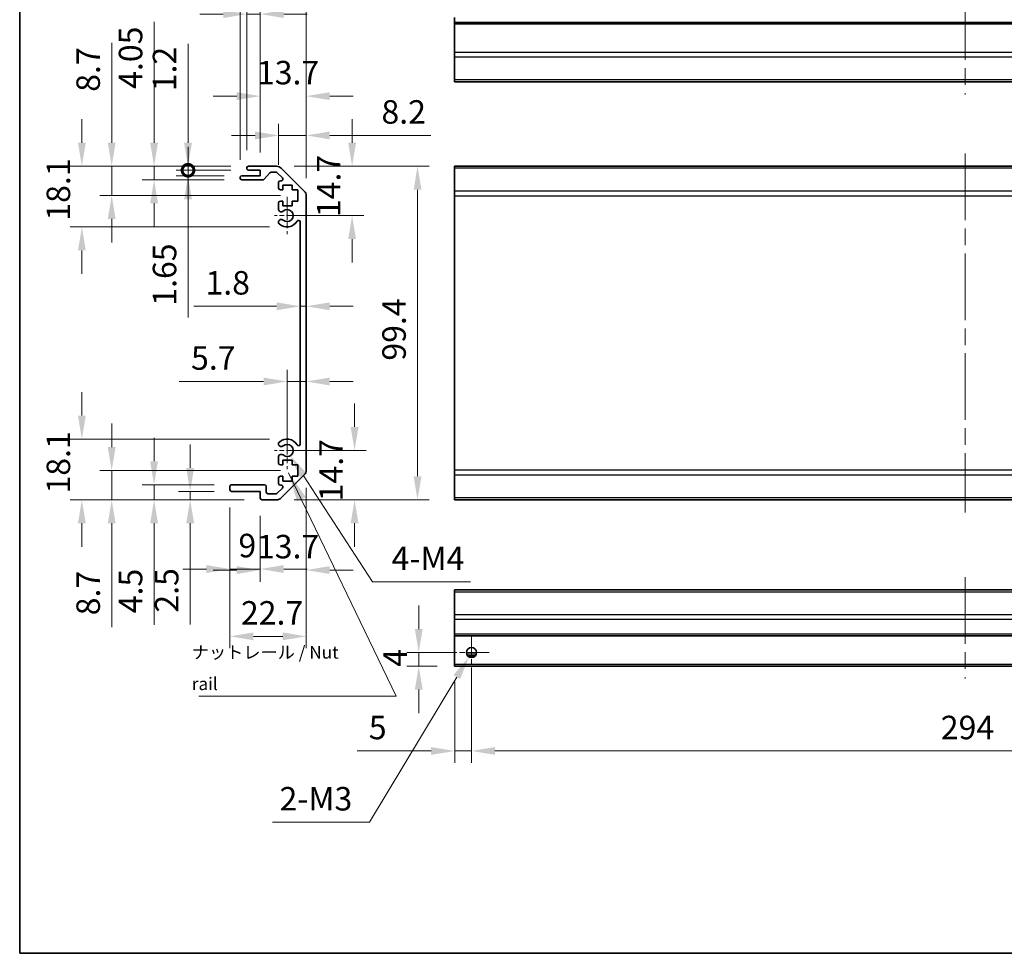
# Model space of a CAD drawing. Units: millimetres. Extents: x 51 to 6174, y 7 to 1012.
# Drawn here: x 2808 to 3101, y 28 to 306 of the extents above; entities that cross this region are included whole.
import ezdxf

# ---------------------------------------------------------------- set-up
doc = ezdxf.new("R2010")
doc.units = ezdxf.units.MM
doc.header["$LTSCALE"] = 3.5
doc.linetypes.add('CHAIN', pattern=[0.3543, 0.2362, -0.0295, 0.0591, -0.0295])
doc.layers.get('Defpoints').update_dxf_attribs({"lineweight": 25})
for name, color, linetype, lineweight in [('Border (ISO)', 7, 'Continuous', 35), ('Center Mark (ISO)', 131, 'Continuous', 18), ('Centerline (ISO)', 131, 'Continuous', 18), ('Dimension (ISO)', 7, 'Continuous', 18), ('Dimension (ISO) @ 1', 7, 'Continuous', 18), ('Symbol (ISO)', 7, 'Continuous', 18), ('Visible (ISO)', 7, 'Continuous', 35), ('Visible Narrow (ISO)', 7, 'Continuous', 25)]:
    doc.layers.add(name, color=color, linetype=linetype, lineweight=lineweight)
doc.styles.add('Note Text (TK)', font='txt')
doc.dimstyles.new('Default - Method 1b (TK)', dxfattribs={"dimscale": 3.5, "dimtxt": 2.5, "dimasz": 2.5, "dimexe": 1, "dimexo": 1.5, "dimgap": 1, "dimtad": 1, "dimtoh": 1, "dimrnd": 1e-08, "dimdsep": 46, "dimtxsty": 'Note Text (TK)', "dimcen": 0.09, "dimdle": 5, "dimclrd": 100, "dimclre": 100, "dimclrt": 7, "dimadec": 1, "dimazin": 1, "dimtfac": 1, "dimtmove": 0, "dimatfit": 3, "dimfxl": 1, "dimtolj": 1, "dimlwd": -1, "dimlwe": -1, "dimarcsym": 0})
doc.dimstyles.new('Default - Method 1b (TK)$7', dxfattribs={"dimscale": 3.5, "dimtxt": 2.5, "dimasz": 2.5, "dimexe": 1, "dimexo": 1.5, "dimgap": 1, "dimtad": 1, "dimtoh": 1, "dimrnd": 1e-08, "dimdsep": 46, "dimtxsty": 'Note Text (TK)', "dimcen": 0.09, "dimdle": 5, "dimclrd": 100, "dimclre": 100, "dimclrt": 7, "dimadec": 1, "dimazin": 1, "dimtfac": 1, "dimtmove": 0, "dimatfit": 3, "dimfxl": 1, "dimtolj": 1, "dimlwd": -1, "dimlwe": -1, "dimarcsym": 0})

# ---------------------------------------------------------------- blocks, each defined once
blk = doc.blocks.new('図面枠 tk図枠')
at = {"layer": 'Border (ISO)'}
for p, q in [((14.5, 289), (14.5, 8)), ((14.5, 8), (405.5, 8))]:
    blk.add_line(p, q, dxfattribs=at)
blk = doc.blocks.new('*D92')
at = {"layer": 'Defpoints', "color": 0}
for p in [(2887.38, 177.83), (2907.49, 177.83), (2884.25, 163.13)]:
    blk.add_point(p, dxfattribs=at)
at = {"layer": 'Dimension (ISO)', "color": 100}
for p, q in [((2907.49, 184.83), (2907.49, 191.83)), ((2892.63, 177.83), (2910.99, 177.83)), ((2889.5, 163.13), (2910.99, 163.13)), ((2907.49, 156.13), (2907.49, 149.13))]:
    blk.add_line(p, q, dxfattribs=at)
for points in [[(2906.33, 184.83), (2908.66, 184.83), (2907.49, 177.83)], [(2906.33, 156.13), (2908.66, 156.13), (2907.49, 163.13)]]:
    blk.add_solid(points, dxfattribs=at)
at = {"layer": 'Dimension (ISO)', "color": 7, "insert": (2900.49, 162.67), "char_height": 7, "attachment_point": 4, "rotation": 90, "style": 'Note Text (TK)'}
blk.add_mtext('\\A1;14.7', dxfattribs=at)
blk = doc.blocks.new('*D91')
at = {"layer": 'Defpoints', "color": 0}
for p in [(2893.08, 198.39), (2893.08, 197.2), (2887.38, 177.83)]:
    blk.add_point(p, dxfattribs=at)
at = {"layer": 'Dimension (ISO)', "color": 100}
for p, q in [((2887.38, 183.08), (2887.38, 201.89)), ((2880.38, 198.39), (2855.28, 198.39)), ((2893.08, 198.39), (2887.38, 198.39)), ((2900.08, 198.39), (2907.08, 198.39))]:
    blk.add_line(p, q, dxfattribs=at)
for points in [[(2880.38, 199.55), (2880.38, 197.22), (2887.38, 198.39)], [(2900.08, 199.55), (2900.08, 197.22), (2893.08, 198.39)]]:
    blk.add_solid(points, dxfattribs=at)
at = {"layer": 'Dimension (ISO)', "color": 7, "insert": (2858.78, 205.39), "char_height": 7, "attachment_point": 4, "style": 'Note Text (TK)'}
blk.add_mtext('\\A1;5.7', dxfattribs=at)
blk = doc.blocks.new('*D90')
at = {"layer": 'Defpoints', "color": 0}
for p in [(2891.28, 223.03), (2893.08, 223.03), (2893.08, 220.79)]:
    blk.add_point(p, dxfattribs=at)
at = {"layer": 'Dimension (ISO)', "color": 100}
for p, q in [((2884.28, 220.79), (2859.58, 220.79)), ((2893.08, 220.79), (2891.28, 220.79)), ((2900.08, 220.79), (2907.08, 220.79))]:
    blk.add_line(p, q, dxfattribs=at)
for points in [[(2884.28, 221.96), (2884.28, 219.63), (2891.28, 220.79)], [(2900.08, 221.96), (2900.08, 219.63), (2893.08, 220.79)]]:
    blk.add_solid(points, dxfattribs=at)
at = {"layer": 'Dimension (ISO)', "color": 7, "insert": (2863.08, 227.79), "char_height": 7, "attachment_point": 4, "style": 'Note Text (TK)'}
blk.add_mtext('\\A1;1.8', dxfattribs=at)
blk = doc.blocks.new('*D89')
at = {"layer": 'Defpoints', "color": 0}
for p in [(2884.25, 262.53), (2887.38, 247.83), (2906.75, 247.83)]:
    blk.add_point(p, dxfattribs=at)
at = {"layer": 'Dimension (ISO)', "color": 100}
for p, q in [((2906.75, 269.53), (2906.75, 276.53)), ((2889.5, 262.53), (2910.25, 262.53)), ((2892.63, 247.83), (2910.25, 247.83)), ((2906.75, 240.83), (2906.75, 233.83))]:
    blk.add_line(p, q, dxfattribs=at)
for points in [[(2905.59, 269.53), (2907.92, 269.53), (2906.75, 262.53)], [(2905.59, 240.83), (2907.92, 240.83), (2906.75, 247.83)]]:
    blk.add_solid(points, dxfattribs=at)
at = {"layer": 'Dimension (ISO)', "color": 7, "insert": (2899.75, 247.37), "char_height": 7, "attachment_point": 4, "rotation": 90, "style": 'Note Text (TK)'}
blk.add_mtext('\\A1;14.7', dxfattribs=at)
blk = doc.blocks.new('*D88')
at = {"layer": 'Defpoints', "color": 0}
for p in [(2884.25, 262.53), (2884.25, 163.13), (2926.24, 163.13)]:
    blk.add_point(p, dxfattribs=at)
at = {"layer": 'Dimension (ISO)', "color": 100}
for p, q in [((2889.5, 262.53), (2929.74, 262.53)), ((2926.24, 255.53), (2926.24, 170.13)), ((2889.5, 163.13), (2929.74, 163.13))]:
    blk.add_line(p, q, dxfattribs=at)
for points in [[(2925.08, 255.53), (2927.41, 255.53), (2926.24, 262.53)], [(2925.08, 170.13), (2927.41, 170.13), (2926.24, 163.13)]]:
    blk.add_solid(points, dxfattribs=at)
at = {"layer": 'Dimension (ISO)', "color": 7, "insert": (2919.24, 204.6), "char_height": 7, "attachment_point": 4, "rotation": 90, "style": 'Note Text (TK)'}
blk.add_mtext('\\A1;99.4', dxfattribs=at)
blk = doc.blocks.new('*D87')
at = {"layer": 'Defpoints', "color": 0}
for p in [(2893.08, 171.96), (2879.38, 163.63), (2893.08, 142.19)]:
    blk.add_point(p, dxfattribs=at)
at = {"layer": 'Dimension (ISO)', "color": 100}
for p, q in [((2893.08, 166.71), (2893.08, 138.69)), ((2879.38, 158.38), (2879.38, 138.69)), ((2872.38, 142.19), (2865.38, 142.19)), ((2900.08, 142.19), (2907.08, 142.19))]:
    blk.add_line(p, q, dxfattribs=at)
for points in [[(2872.38, 143.36), (2872.38, 141.03), (2879.38, 142.19)], [(2900.08, 143.36), (2900.08, 141.03), (2893.08, 142.19)]]:
    blk.add_solid(points, dxfattribs=at)
at = {"layer": 'Dimension (ISO)', "color": 7, "insert": (2878.41, 149.19), "char_height": 7, "attachment_point": 4, "style": 'Note Text (TK)'}
blk.add_mtext('\\A1;13.7', dxfattribs=at)
blk = doc.blocks.new('*D86')
at = {"layer": 'Defpoints', "color": 0}
for p in [(2870.38, 166.13), (2879.38, 163.63), (2879.38, 142.51)]:
    blk.add_point(p, dxfattribs=at)
at = {"layer": 'Dimension (ISO)', "color": 100}
for p, q in [((2870.38, 160.88), (2870.38, 139.01)), ((2879.38, 158.38), (2879.38, 139.01)), ((2863.38, 142.51), (2856.38, 142.51)), ((2870.38, 142.51), (2879.38, 142.51)), ((2886.38, 142.51), (2893.38, 142.51))]:
    blk.add_line(p, q, dxfattribs=at)
for points in [[(2863.38, 143.68), (2863.38, 141.34), (2870.38, 142.51)], [(2886.38, 143.68), (2886.38, 141.34), (2879.38, 142.51)]]:
    blk.add_solid(points, dxfattribs=at)
at = {"layer": 'Dimension (ISO)', "color": 7, "insert": (2872.89, 149.51), "char_height": 7, "attachment_point": 4, "style": 'Note Text (TK)'}
blk.add_mtext('\\A1;9', dxfattribs=at)
blk = doc.blocks.new('*D85')
at = {"layer": 'Defpoints', "color": 0}
for p in [(2893.08, 171.96), (2870.38, 166.13), (2893.08, 122.45)]:
    blk.add_point(p, dxfattribs=at)
at = {"layer": 'Dimension (ISO)', "color": 100}
for p, q in [((2893.08, 166.71), (2893.08, 118.95)), ((2870.38, 160.88), (2870.38, 118.95)), ((2877.38, 122.45), (2886.08, 122.45))]:
    blk.add_line(p, q, dxfattribs=at)
for points in [[(2877.38, 123.62), (2877.38, 121.29), (2870.38, 122.45)], [(2886.08, 123.62), (2886.08, 121.29), (2893.08, 122.45)]]:
    blk.add_solid(points, dxfattribs=at)
at = {"layer": 'Dimension (ISO)', "color": 7, "insert": (2873.64, 129.45), "char_height": 7, "attachment_point": 4, "style": 'Note Text (TK)'}
blk.add_mtext('\\A1;22.7', dxfattribs=at)
blk = doc.blocks.new('*D84')
at = {"layer": 'Defpoints', "color": 0}
for p in [(2870.88, 165.63), (2858.52, 163.13), (2879.88, 163.13)]:
    blk.add_point(p, dxfattribs=at)
at = {"layer": 'Dimension (ISO)', "color": 100}
for p, q in [((2858.52, 172.63), (2858.52, 179.63)), ((2865.63, 165.63), (2855.02, 165.63)), ((2858.52, 165.63), (2858.52, 163.13)), ((2874.63, 163.13), (2855.02, 163.13)), ((2858.52, 156.13), (2858.52, 126.02))]:
    blk.add_line(p, q, dxfattribs=at)
for points in [[(2857.35, 172.63), (2859.69, 172.63), (2858.52, 165.63)], [(2857.35, 156.13), (2859.69, 156.13), (2858.52, 163.13)]]:
    blk.add_solid(points, dxfattribs=at)
at = {"layer": 'Dimension (ISO)', "color": 7, "insert": (2851.52, 129.52), "char_height": 7, "attachment_point": 4, "rotation": 90, "style": 'Note Text (TK)'}
blk.add_mtext('\\A1;2.5', dxfattribs=at)
blk = doc.blocks.new('*D83')
at = {"layer": 'Defpoints', "color": 0}
for p in [(2847.77, 167.63), (2870.88, 167.63), (2879.88, 163.13)]:
    blk.add_point(p, dxfattribs=at)
at = {"layer": 'Dimension (ISO)', "color": 100}
for p, q in [((2847.77, 174.63), (2847.77, 181.63)), ((2865.63, 167.63), (2844.27, 167.63)), ((2847.77, 167.63), (2847.77, 163.13)), ((2874.63, 163.13), (2844.27, 163.13)), ((2847.77, 156.13), (2847.77, 125.84))]:
    blk.add_line(p, q, dxfattribs=at)
for points in [[(2846.61, 174.63), (2848.94, 174.63), (2847.77, 167.63)], [(2846.61, 156.13), (2848.94, 156.13), (2847.77, 163.13)]]:
    blk.add_solid(points, dxfattribs=at)
at = {"layer": 'Dimension (ISO)', "color": 7, "insert": (2840.77, 129.34), "char_height": 7, "attachment_point": 4, "rotation": 90, "style": 'Note Text (TK)'}
blk.add_mtext('\\A1;4.5', dxfattribs=at)
blk = doc.blocks.new('*D82')
at = {"layer": 'Defpoints', "color": 0}
for p in [(2835.15, 171.83), (2890.63, 171.83), (2879.88, 163.13)]:
    blk.add_point(p, dxfattribs=at)
at = {"layer": 'Dimension (ISO)', "color": 100}
for p, q in [((2835.15, 178.83), (2835.15, 185.83)), ((2885.38, 171.83), (2831.65, 171.83)), ((2835.15, 171.83), (2835.15, 163.13)), ((2874.63, 163.13), (2831.65, 163.13)), ((2835.15, 156.13), (2835.15, 125.22))]:
    blk.add_line(p, q, dxfattribs=at)
for points in [[(2833.98, 178.83), (2836.32, 178.83), (2835.15, 171.83)], [(2833.98, 156.13), (2836.32, 156.13), (2835.15, 163.13)]]:
    blk.add_solid(points, dxfattribs=at)
at = {"layer": 'Dimension (ISO)', "color": 7, "insert": (2828.15, 128.72), "char_height": 7, "attachment_point": 4, "rotation": 90, "style": 'Note Text (TK)'}
blk.add_mtext('\\A1;8.7', dxfattribs=at)
blk = doc.blocks.new('*D81')
at = {"layer": 'Defpoints', "color": 0}
for p in [(2826.27, 181.23), (2887.38, 181.23), (2879.88, 163.13)]:
    blk.add_point(p, dxfattribs=at)
at = {"layer": 'Dimension (ISO)', "color": 100}
for p, q in [((2826.27, 188.23), (2826.27, 195.23)), ((2882.13, 181.23), (2822.77, 181.23)), ((2874.63, 163.13), (2822.77, 163.13)), ((2826.27, 156.13), (2826.27, 149.13))]:
    blk.add_line(p, q, dxfattribs=at)
for points in [[(2825.1, 188.23), (2827.43, 188.23), (2826.27, 181.23)], [(2825.1, 156.13), (2827.43, 156.13), (2826.27, 163.13)]]:
    blk.add_solid(points, dxfattribs=at)
at = {"layer": 'Dimension (ISO)', "color": 7, "insert": (2819.27, 165.01), "char_height": 7, "attachment_point": 4, "rotation": 90, "style": 'Note Text (TK)'}
blk.add_mtext('\\A1;18.1', dxfattribs=at)
blk = doc.blocks.new('*D80')
at = {"layer": 'Defpoints', "color": 0}
for p in [(2893.08, 271.71), (2884.88, 257.68), (2893.08, 253.71)]:
    blk.add_point(p, dxfattribs=at)
at = {"layer": 'Dimension (ISO)', "color": 100}
for p, q in [((2884.88, 262.93), (2884.88, 275.21)), ((2893.08, 258.96), (2893.08, 275.21)), ((2877.88, 271.71), (2870.88, 271.71)), ((2884.88, 271.71), (2893.08, 271.71)), ((2900.08, 271.71), (2930.24, 271.71))]:
    blk.add_line(p, q, dxfattribs=at)
for points in [[(2877.88, 272.87), (2877.88, 270.54), (2884.88, 271.71)], [(2900.08, 272.87), (2900.08, 270.54), (2893.08, 271.71)]]:
    blk.add_solid(points, dxfattribs=at)
at = {"layer": 'Dimension (ISO)', "color": 7, "insert": (2915.49, 278.71), "char_height": 7, "attachment_point": 4, "style": 'Note Text (TK)'}
blk.add_mtext('\\A1;8.2', dxfattribs=at)
blk = doc.blocks.new('*D79')
at = {"layer": 'Defpoints', "color": 0}
for p in [(2893.08, 283.42), (2879.38, 261.33), (2893.08, 253.71)]:
    blk.add_point(p, dxfattribs=at)
at = {"layer": 'Dimension (ISO)', "color": 100}
for p, q in [((2879.38, 266.58), (2879.38, 286.92)), ((2893.08, 258.96), (2893.08, 286.92)), ((2872.38, 283.42), (2865.38, 283.42)), ((2900.08, 283.42), (2907.08, 283.42))]:
    blk.add_line(p, q, dxfattribs=at)
for points in [[(2872.38, 284.58), (2872.38, 282.25), (2879.38, 283.42)], [(2900.08, 284.58), (2900.08, 282.25), (2893.08, 283.42)]]:
    blk.add_solid(points, dxfattribs=at)
at = {"layer": 'Dimension (ISO)', "color": 7, "insert": (2878.41, 290.42), "char_height": 7, "attachment_point": 4, "style": 'Note Text (TK)'}
blk.add_mtext('\\A1;13.7', dxfattribs=at)
blk = doc.blocks.new('*D78')
at = {"layer": 'Defpoints', "color": 0}
for p in [(2879.38, 307.87), (2875.38, 262.03), (2879.38, 261.33)]:
    blk.add_point(p, dxfattribs=at)
at = {"layer": 'Dimension (ISO)', "color": 100}
for p, q in [((2875.38, 267.28), (2875.38, 311.37)), ((2879.38, 266.58), (2879.38, 311.37)), ((2868.38, 307.87), (2861.38, 307.87)), ((2875.38, 307.87), (2879.38, 307.87)), ((2886.38, 307.87), (2893.38, 307.87))]:
    blk.add_line(p, q, dxfattribs=at)
for points in [[(2868.38, 309.04), (2868.38, 306.7), (2875.38, 307.87)], [(2886.38, 309.04), (2886.38, 306.7), (2879.38, 307.87)]]:
    blk.add_solid(points, dxfattribs=at)
at = {"layer": 'Dimension (ISO)', "color": 7, "insert": (2875.17, 314.87), "char_height": 7, "attachment_point": 4, "style": 'Note Text (TK)'}
blk.add_mtext('\\A1;4', dxfattribs=at)
blk = doc.blocks.new('*D77')
at = {"layer": 'Defpoints', "color": 0}
for p in [(2893.08, 326.02), (2873.38, 259.18), (2893.08, 253.71)]:
    blk.add_point(p, dxfattribs=at)
at = {"layer": 'Dimension (ISO)', "color": 100}
for p, q in [((2873.38, 264.43), (2873.38, 329.52)), ((2893.08, 258.96), (2893.08, 329.52)), ((2866.38, 326.02), (2859.38, 326.02)), ((2900.08, 326.02), (2907.08, 326.02))]:
    blk.add_line(p, q, dxfattribs=at)
for points in [[(2866.38, 327.18), (2866.38, 324.85), (2873.38, 326.02)], [(2900.08, 327.18), (2900.08, 324.85), (2893.08, 326.02)]]:
    blk.add_solid(points, dxfattribs=at)
at = {"layer": 'Dimension (ISO)', "color": 7, "insert": (2875.41, 333.02), "char_height": 7, "attachment_point": 4, "style": 'Note Text (TK)'}
blk.add_mtext('\\A1;19.7', dxfattribs=at)
blk = doc.blocks.new('_DotSmall')
at = {"color": 0, "linetype": 'ByBlock', "const_width": 0.5}
blk.add_lwpolyline([(-0.0625, 0, 1), (0.0625, 0, 1)], format="xyb", close=True, dxfattribs=at)
blk = doc.blocks.new('*D76')
at = {"layer": 'Defpoints', "color": 0}
for p in [(2857.88, 261.33), (2875.88, 262.53), (2875.88, 261.33)]:
    blk.add_point(p, dxfattribs=at)
at = {"layer": 'Dimension (ISO)', "color": 100}
for p, q in [((2857.88, 269.53), (2857.88, 299.03)), ((2870.63, 262.53), (2854.38, 262.53)), ((2870.63, 261.33), (2854.38, 261.33)), ((2857.88, 261.33), (2857.88, 262.53)), ((2857.88, 261.33), (2857.88, 247.33))]:
    blk.add_line(p, q, dxfattribs=at)
blk.add_solid([(2856.71, 269.53), (2859.05, 269.53), (2857.88, 262.53)], dxfattribs=at)
at = {"layer": 'Dimension (ISO)', "color": 100, "xscale": 7, "yscale": 7, "zscale": 7, "rotation": 90}
blk.add_blockref('_DotSmall', (2857.88, 261.33), dxfattribs=at)
at = {"layer": 'Dimension (ISO)', "color": 7, "insert": (2850.88, 284.87), "char_height": 7, "attachment_point": 4, "rotation": 90, "style": 'Note Text (TK)'}
blk.add_mtext('\\A1;1.2', dxfattribs=at)
blk = doc.blocks.new('*D75')
at = {"layer": 'Defpoints', "color": 0}
for p in [(2875.88, 261.33), (2857.89, 259.68), (2873.88, 259.68)]:
    blk.add_point(p, dxfattribs=at)
at = {"layer": 'Dimension (ISO)', "color": 100}
for p, q in [((2857.89, 261.33), (2857.89, 268.33)), ((2870.63, 261.33), (2854.39, 261.33)), ((2857.89, 261.33), (2857.89, 259.68)), ((2868.63, 259.68), (2854.39, 259.68)), ((2857.89, 252.68), (2857.89, 217.47))]:
    blk.add_line(p, q, dxfattribs=at)
blk.add_solid([(2856.72, 252.68), (2859.05, 252.68), (2857.89, 259.68)], dxfattribs=at)
at = {"layer": 'Dimension (ISO)', "color": 100, "xscale": 7, "yscale": 7, "zscale": 7, "rotation": 270}
blk.add_blockref('_DotSmall', (2857.89, 261.33), dxfattribs=at)
at = {"layer": 'Dimension (ISO)', "color": 7, "insert": (2850.89, 220.97), "char_height": 7, "attachment_point": 4, "rotation": 90, "style": 'Note Text (TK)'}
blk.add_mtext('\\A1;1.65', dxfattribs=at)
blk = doc.blocks.new('*D74')
at = {"layer": 'Defpoints', "color": 0}
for p in [(2875.88, 262.53), (2847.77, 258.48), (2873.88, 258.48)]:
    blk.add_point(p, dxfattribs=at)
at = {"layer": 'Dimension (ISO)', "color": 100}
for p, q in [((2847.77, 269.53), (2847.77, 305.56)), ((2870.63, 262.53), (2844.27, 262.53)), ((2847.77, 258.48), (2847.77, 262.53)), ((2868.63, 258.48), (2844.27, 258.48)), ((2847.77, 251.48), (2847.77, 244.48))]:
    blk.add_line(p, q, dxfattribs=at)
for points in [[(2846.61, 269.53), (2848.94, 269.53), (2847.77, 262.53)], [(2846.61, 251.48), (2848.94, 251.48), (2847.77, 258.48)]]:
    blk.add_solid(points, dxfattribs=at)
at = {"layer": 'Dimension (ISO)', "color": 7, "insert": (2840.77, 285.59), "char_height": 7, "attachment_point": 4, "rotation": 90, "style": 'Note Text (TK)'}
blk.add_mtext('\\A1;4.05', dxfattribs=at)
blk = doc.blocks.new('*D73')
at = {"layer": 'Defpoints', "color": 0}
for p in [(2875.88, 262.53), (2835.15, 253.83), (2890.63, 253.83)]:
    blk.add_point(p, dxfattribs=at)
at = {"layer": 'Dimension (ISO)', "color": 100}
for p, q in [((2835.15, 269.53), (2835.15, 299.35)), ((2870.63, 262.53), (2831.65, 262.53)), ((2835.15, 253.83), (2835.15, 262.53)), ((2885.38, 253.83), (2831.65, 253.83)), ((2835.15, 246.83), (2835.15, 239.83))]:
    blk.add_line(p, q, dxfattribs=at)
for points in [[(2833.98, 269.53), (2836.32, 269.53), (2835.15, 262.53)], [(2833.98, 246.83), (2836.32, 246.83), (2835.15, 253.83)]]:
    blk.add_solid(points, dxfattribs=at)
at = {"layer": 'Dimension (ISO)', "color": 7, "insert": (2828.15, 284.71), "char_height": 7, "attachment_point": 4, "rotation": 90, "style": 'Note Text (TK)'}
blk.add_mtext('\\A1;8.7', dxfattribs=at)
blk = doc.blocks.new('*D72')
at = {"layer": 'Defpoints', "color": 0}
for p in [(2875.88, 262.53), (2826.27, 244.43), (2887.38, 244.43)]:
    blk.add_point(p, dxfattribs=at)
at = {"layer": 'Dimension (ISO)', "color": 100}
for p, q in [((2826.27, 269.53), (2826.27, 276.53)), ((2870.63, 262.53), (2822.77, 262.53)), ((2882.13, 244.43), (2822.77, 244.43)), ((2826.27, 237.43), (2826.27, 230.43))]:
    blk.add_line(p, q, dxfattribs=at)
for points in [[(2825.1, 269.53), (2827.43, 269.53), (2826.27, 262.53)], [(2825.1, 237.43), (2827.43, 237.43), (2826.27, 244.43)]]:
    blk.add_solid(points, dxfattribs=at)
at = {"layer": 'Dimension (ISO)', "color": 7, "insert": (2819.27, 246.31), "char_height": 7, "attachment_point": 4, "rotation": 90, "style": 'Note Text (TK)'}
blk.add_mtext('\\A1;18.1', dxfattribs=at)
blk = doc.blocks.new('*D71')
at = {"layer": 'Defpoints', "color": 0}
for p in [(2887.38, 177.83), (2888.36, 176.33)]:
    blk.add_point(p, dxfattribs=at)
at = {"layer": 'Dimension (ISO)', "color": 100}
for p, q in [((2912.87, 138.69), (2892.18, 170.46)), ((2941.98, 138.69), (2912.87, 138.69))]:
    blk.add_line(p, q, dxfattribs=at)
blk.add_solid([(2893.16, 171.1), (2891.2, 169.82), (2888.36, 176.33)], dxfattribs=at)
at = {"layer": 'Dimension (ISO)', "color": 7, "insert": (2916.37, 145.69), "char_height": 7, "attachment_point": 4, "style": 'Note Text (TK)'}
blk.add_mtext('\\A1; 4-M4', dxfattribs=at)
blk = doc.blocks.new('*D70')
at = {"layer": 'Defpoints', "color": 0}
for p in [(2926.6, 117.6), (2942.3, 117.6), (2937.3, 113.6)]:
    blk.add_point(p, dxfattribs=at)
at = {"layer": 'Dimension (ISO)', "color": 100}
for p, q in [((2926.6, 124.6), (2926.6, 131.6)), ((2937.05, 117.6), (2923.1, 117.6)), ((2926.6, 113.6), (2926.6, 117.6)), ((2932.05, 113.6), (2923.1, 113.6)), ((2926.6, 106.6), (2926.6, 99.6))]:
    blk.add_line(p, q, dxfattribs=at)
for points in [[(2925.44, 124.6), (2927.77, 124.6), (2926.6, 117.6)], [(2925.44, 106.6), (2927.77, 106.6), (2926.6, 113.6)]]:
    blk.add_solid(points, dxfattribs=at)
at = {"layer": 'Dimension (ISO)', "color": 7, "insert": (2919.6, 113.39), "char_height": 7, "attachment_point": 4, "rotation": 90, "style": 'Note Text (TK)'}
blk.add_mtext('\\A1;4', dxfattribs=at)
blk = doc.blocks.new('*D69')
at = {"layer": 'Defpoints', "color": 0}
for p in [(2942.3, 117.6), (2937.3, 114.1), (2942.3, 88.29)]:
    blk.add_point(p, dxfattribs=at)
at = {"layer": 'Dimension (ISO)', "color": 100}
for p, q in [((2942.3, 112.35), (2942.3, 84.79)), ((2937.3, 108.85), (2937.3, 84.79)), ((2930.3, 88.29), (2908.23, 88.29)), ((2942.3, 88.29), (2937.3, 88.29)), ((2949.3, 88.29), (2956.3, 88.29))]:
    blk.add_line(p, q, dxfattribs=at)
for points in [[(2930.3, 89.46), (2930.3, 87.13), (2937.3, 88.29)], [(2949.3, 89.46), (2949.3, 87.13), (2942.3, 88.29)]]:
    blk.add_solid(points, dxfattribs=at)
at = {"layer": 'Dimension (ISO)', "color": 7, "insert": (2911.73, 95.29), "char_height": 7, "attachment_point": 4, "style": 'Note Text (TK)'}
blk.add_mtext('\\A1;5', dxfattribs=at)
blk = doc.blocks.new('*D68')
at = {"layer": 'Defpoints', "color": 0}
for p in [(2942.3, 117.6), (3236.3, 117.6), (3236.3, 88.29)]:
    blk.add_point(p, dxfattribs=at)
at = {"layer": 'Dimension (ISO)', "color": 100}
for p, q in [((2942.3, 112.35), (2942.3, 84.79)), ((3236.3, 112.35), (3236.3, 84.79)), ((2949.3, 88.29), (3229.3, 88.29))]:
    blk.add_line(p, q, dxfattribs=at)
for points in [[(2949.3, 89.46), (2949.3, 87.13), (2942.3, 88.29)], [(3229.3, 89.46), (3229.3, 87.13), (3236.3, 88.29)]]:
    blk.add_solid(points, dxfattribs=at)
at = {"layer": 'Dimension (ISO)', "color": 7, "insert": (3082.08, 95.29), "char_height": 7, "attachment_point": 4, "style": 'Note Text (TK)'}
blk.add_mtext('\\A1;294', dxfattribs=at)
blk = doc.blocks.new('*D66')
at = {"layer": 'Defpoints', "color": 0}
for p in [(2943.07, 118.88), (2941.52, 116.31)]:
    blk.add_point(p, dxfattribs=at)
at = {"layer": 'Dimension (ISO)', "color": 100}
for p, q in [((2941.98, 117.6), (2942.61, 117.6)), ((2942.3, 117.28), (2942.3, 117.91)), ((2911.91, 67.06), (2937.92, 110.31)), ((2883, 67.06), (2911.91, 67.06))]:
    blk.add_line(p, q, dxfattribs=at)
blk.add_solid([(2936.92, 110.92), (2938.92, 109.71), (2941.52, 116.31)], dxfattribs=at)
at = {"layer": 'Dimension (ISO)', "color": 7, "insert": (2883, 74.06), "char_height": 7, "attachment_point": 4, "style": 'Note Text (TK)'}
blk.add_mtext('\\A1; 2-M3', dxfattribs=at)

msp = doc.modelspace()

# ---------------------------------------------------------------- linework, layer by layer
at = {"layer": 'Center Mark (ISO)', "linetype": 'CHAIN', "ltscale": 8.222835}
for p, q in [((2887.38, 253.3842), (2887.38, 242.2842)), ((2887.38, 183.3842), (2887.38, 172.2842))]:
    msp.add_line(p, q, dxfattribs=at)
at = {"layer": 'Center Mark (ISO)', "linetype": 'CHAIN', "ltscale": 6.889386}
for p, q in [((2892.93, 247.8342), (2883.63, 247.8342)), ((2892.93, 177.8342), (2883.63, 177.8342))]:
    msp.add_line(p, q, dxfattribs=at)
at = {"layer": 'Center Mark (ISO)', "linetype": 'CHAIN', "ltscale": 7.778352}
for p, q in [((2942.2969, 122.8492), (2942.2969, 112.3492)), ((2947.5469, 117.5992), (2937.0469, 117.5992))]:
    msp.add_line(p, q, dxfattribs=at)
at = {"layer": 'Centerline (ISO)', "linetype": 'CHAIN', "ltscale": 23.990969}
for p, q in [((3089.2969, 314.0911), (3089.2969, 283.8911)), ((3089.2969, 266.2842), (3089.2969, 159.3842)), ((3089.2969, 140.0492), (3089.2969, 109.8492))]:
    msp.add_line(p, q, dxfattribs=at)
at = {"layer": 'Visible (ISO)'}
for p, q in [((2937.2969, 306.8411), (2937.2969, 305.3411)), ((2937.2969, 304.8411), (2937.2969, 305.3411)), ((3241.2969, 305.3411), (2937.2969, 305.3411)), ((2937.2969, 304.8411), (2937.2969, 296.4695)), ((2937.2969, 295.0553), (2937.2969, 296.4695)), ((2937.2969, 295.0553), (2937.2969, 288.2269)), ((2937.2969, 287.6411), (2937.2969, 288.2269)), ((2937.2969, 287.6411), (3241.2969, 287.6411)), ((2875.38, 261.8342), (2875.38, 262.0342)), ((2875.88, 262.5342), (2884.2515, 262.5342)), ((2879.38, 261.3342), (2875.88, 261.3342)), ((2879.38, 259.6842), (2879.38, 261.3342)), ((2885.6657, 261.9484), (2892.4942, 255.12)), ((2937.2969, 261.9484), (2937.2969, 262.5342)), ((3241.2969, 262.5342), (2937.2969, 262.5342)), ((2937.2969, 261.9484), (2937.2969, 255.12)), ((2873.38, 258.9842), (2873.38, 259.1842)), ((2873.88, 259.6842), (2879.38, 259.6842)), ((2880.1554, 258.4842), (2873.88, 258.4842)), ((2882.2308, 260.5664), (2880.5291, 258.652)), ((2884.1273, 260.7342), (2882.6045, 260.7342)), ((2886.0308, 259.0378), (2884.4808, 260.5878)), ((2885.38, 258.1842), (2885.6773, 258.1842)), ((2884.88, 256.0342), (2884.88, 257.6842)), ((2886.13, 255.5342), (2885.38, 255.5342)), ((2886.13, 256.9342), (2886.13, 255.5342)), ((2888.93, 256.9342), (2886.13, 256.9342)), ((2888.93, 255.5342), (2888.93, 256.9342)), ((2890.63, 255.5342), (2888.93, 255.5342)), ((2890.63, 252.1342), (2890.63, 255.5342)), ((2893.08, 253.7058), (2893.08, 171.9627)), ((2937.2969, 253.7058), (2937.2969, 255.12)), ((2937.2969, 253.7058), (2937.2969, 171.9627)), ((2884.88, 249.5069), (2884.88, 251.6342)), ((2885.38, 252.1342), (2886.13, 252.1342)), ((2886.13, 252.1342), (2886.13, 250.7342)), ((2886.13, 250.7342), (2888.93, 250.7342)), ((2888.93, 252.1342), (2890.63, 252.1342)), ((2888.93, 250.7342), (2888.93, 252.1342)), ((2884.8798, 245.6474), (2884.88, 246.1615)), ((2891.28, 179.744), (2891.28, 245.9245)), ((2884.88, 179.5069), (2884.8798, 180.0211)), ((2884.88, 174.0342), (2884.88, 176.1615)), ((2886.13, 173.5342), (2885.38, 173.5342)), ((2886.13, 174.9342), (2886.13, 173.5342)), ((2888.93, 174.9342), (2886.13, 174.9342)), ((2888.93, 173.5342), (2888.93, 174.9342)), ((2890.63, 173.5342), (2888.93, 173.5342)), ((2890.63, 170.1342), (2890.63, 173.5342)), ((2885.38, 170.1342), (2886.13, 170.1342)), ((2892.4942, 170.5484), (2885.6657, 163.72)), ((2886.13, 170.1342), (2886.13, 168.7342)), ((2888.93, 170.1342), (2890.63, 170.1342)), ((2888.93, 168.7342), (2888.93, 170.1342)), ((2937.2969, 170.5484), (2937.2969, 171.9627)), ((2937.2969, 170.5484), (2937.2969, 163.72)), ((2870.88, 167.6342), (2880.68, 167.6342)), ((2884.88, 167.9842), (2884.88, 169.6342)), ((2885.6773, 167.4842), (2885.38, 167.4842)), ((2886.13, 168.7342), (2888.93, 168.7342)), ((2870.38, 166.1342), (2870.38, 167.1342)), ((2879.38, 165.6342), (2870.88, 165.6342)), ((2879.38, 163.6342), (2879.38, 165.6342)), ((2881.18, 167.1342), (2881.18, 165.4342)), ((2881.68, 164.9342), (2884.1273, 164.9342)), ((2884.4808, 165.0807), (2886.0308, 166.6307)), ((2884.2515, 163.1342), (2879.88, 163.1342)), ((2937.2969, 163.1342), (2937.2969, 163.72)), ((3241.2969, 163.1342), (2937.2969, 163.1342)), ((2937.2969, 135.7134), (2937.2969, 136.2992)), ((3241.2969, 136.2992), (2937.2969, 136.2992)), ((2937.2969, 135.7134), (2937.2969, 128.885)), ((2937.2969, 127.4708), (2937.2969, 128.885)), ((2937.2969, 127.4708), (2937.2969, 123.0992)), ((2937.2969, 122.5992), (2937.2969, 123.0992)), ((2937.2969, 122.5992), (2937.2969, 114.0992)), ((3241.2969, 122.5992), (2937.2969, 122.5992)), ((2943.415, 116.5992), (2941.1789, 116.5992)), ((2937.2969, 113.5992), (2937.2969, 114.0992)), ((3241.2969, 113.5992), (2937.2969, 113.5992))]:
    msp.add_line(p, q, dxfattribs=at)
msp.add_circle((2942.2969, 117.5992), 1.5, dxfattribs=at)
for centre, radius, start, end in [((2875.88, 262.0342), 0.5, 90, 180), ((2875.88, 261.8342), 0.5, 180, 270), ((2884.2515, 260.5342), 2, 45, 90), ((2873.88, 259.1842), 0.5, 90, 180), ((2873.88, 258.9842), 0.5, 180, 270), ((2880.1554, 258.9842), 0.5, 270, 318.366461), ((2882.6045, 260.2342), 0.5, 90, 138.366461), ((2884.1273, 260.2342), 0.5, 45, 90), ((2885.38, 257.6842), 0.5, 90, 180), ((2885.6773, 258.6842), 0.5, 270, 45), ((2885.38, 256.0342), 0.5, 180, 270), ((2891.08, 253.7058), 2, 0, 45), ((2885.38, 251.6342), 0.5, 90, 180), ((2885.6375, 249.764), 0.8, 198.743901, 312.079787), ((2887.38, 247.8342), 1.8, 227.920213, 132.079787), ((2885.6375, 245.9045), 0.8, 47.920213, 161.256099), ((2890.7802, 245.9245), 0.4997, 0, 150.679471), ((2885.6375, 245.9045), 0.8001, 198.743901, 227.920213), ((2887.38, 247.8342), 3.4001, 227.920213, 330.679471), ((2885.6375, 179.764), 0.8001, 132.079787, 161.256099), ((2885.6375, 179.764), 0.8, 198.743901, 312.079787), ((2887.38, 177.8342), 3.4001, 29.320529, 132.079787), ((2887.38, 177.8342), 1.8, 227.920213, 132.079787), ((2890.7802, 179.744), 0.4997, 209.320529, 0), ((2885.6375, 175.9045), 0.8, 47.920213, 161.256099), ((2885.38, 174.0342), 0.5, 180, 270), ((2885.38, 169.6342), 0.5, 90, 180), ((2891.08, 171.9627), 2, 315, 0), ((2870.88, 167.1342), 0.5, 90, 180), ((2880.68, 167.1342), 0.5, 0, 90), ((2885.38, 167.9842), 0.5, 180, 270), ((2885.6773, 166.9842), 0.5, 315, 90), ((2870.88, 166.1342), 0.5, 180, 270), ((2881.68, 165.4342), 0.5, 180, 270), ((2884.1273, 165.4342), 0.5, 270, 315), ((2879.88, 163.6342), 0.5, 180, 270), ((2884.2515, 165.1342), 2, 270, 315)]:
    msp.add_arc(centre, radius, start, end, dxfattribs=at)
at = {"layer": 'Visible Narrow (ISO)'}
for p, q in [((3241.2969, 304.8411), (2937.2969, 304.8411)), ((3241.2969, 296.4695), (2937.2969, 296.4695)), ((3241.2969, 295.0553), (2937.2969, 295.0553)), ((3241.2969, 288.2269), (2937.2969, 288.2269)), ((3241.2969, 261.9484), (2937.2969, 261.9484)), ((3241.2969, 255.12), (2937.2969, 255.12)), ((2937.2969, 253.7058), (3241.2969, 253.7058)), ((3241.2969, 171.9627), (2937.2969, 171.9627)), ((2937.2969, 170.5484), (3241.2969, 170.5484)), ((3241.2969, 163.72), (2937.2969, 163.72)), ((2937.2969, 135.7134), (3241.2969, 135.7134)), ((3241.2969, 128.885), (2937.2969, 128.885)), ((3241.2969, 127.4708), (2937.2969, 127.4708)), ((3241.2969, 123.0992), (2937.2969, 123.0992)), ((2943.7112, 117.0992), (2940.8827, 117.0992)), ((3241.2969, 114.0992), (2937.2969, 114.0992))]:
    msp.add_line(p, q, dxfattribs=at)

# ---------------------------------------------------------------- block references
at = {"xscale": 1.5, "yscale": 1.5, "zscale": 1.5}
msp.add_blockref('図面枠 tk図枠', (2786, 16), dxfattribs=at)

# ---------------------------------------------------------------- texts
at = {"layer": 'Symbol (ISO)', "color": 7, "insert": (2859.0077, 105.2623), "char_height": 3.75, "width": 52.149124, "attachment_point": 7, "line_spacing_factor": 1.5, "style": 'Note Text (TK)'}
msp.add_mtext('{ナットレール / Nut rail}', dxfattribs=at)

# ---------------------------------------------------------------- dimensions: what is measured, and where the dimension line sits
at = {"layer": 'Dimension (ISO) @ 1', "color": 100}
for base, p1, p2, angle, override, picture, middle in [((2893.08, 326.0174), (2873.38, 259.1842), (2893.08, 253.7058), 180, {"dimscale": 1, "dimtxt": 7, "dimasz": 7, "dimexe": 3.5, "dimexo": 5.25, "dimgap": 3.5, "dimtoh": 0, "dimcen": 0.315, "dimtix": 0, "dimtofl": 0, "dimtmove": 0, "dimatfit": 1}, '*D77', (2883.23, 326.0174)), ((2879.38, 307.8705), (2875.38, 262.0342), (2879.38, 261.3342), 180, {"dimscale": 1, "dimtxt": 7, "dimasz": 7, "dimexe": 3.5, "dimexo": 5.25, "dimgap": 3.5, "dimtoh": 0, "dimcen": 0.315, "dimtix": 0, "dimtofl": 1, "dimtmove": 0, "dimatfit": 1}, '*D78', (2877.38, 307.8705)), ((2847.7732, 258.4842), (2875.88, 262.5342), (2873.88, 258.4842), 270, {"dimscale": 1, "dimtxt": 7, "dimasz": 7, "dimexe": 3.5, "dimexo": 5.25, "dimgap": 3.5, "dimtoh": 0, "dimdec": 2, "dimcen": 0.315, "dimtp": 0, "dimtm": 0, "dimtdec": 2, "dimtix": 0, "dimtofl": 1, "dimtmove": 0, "dimatfit": 1}, '*D74', (2847.7732, 293.8254)), ((2835.15, 253.8342), (2875.88, 262.5342), (2890.63, 253.8342), 270, {"dimscale": 1, "dimtxt": 7, "dimasz": 7, "dimexe": 3.5, "dimexo": 5.25, "dimgap": 3.5, "dimtoh": 0, "dimcen": 0.315, "dimtix": 0, "dimtofl": 1, "dimtmove": 0, "dimatfit": 1}, '*D73', (2835.15, 290.2769)), ((2857.88, 261.3342), (2875.88, 262.5342), (2875.88, 261.3342), 270, {"dimscale": 1, "dimtxt": 7, "dimasz": 7, "dimexe": 3.5, "dimexo": 5.25, "dimgap": 3.5, "dimtoh": 0, "dimdec": 2, "dimblk2": 'DotSmall', "dimsah": 1, "dimcen": 0.315, "dimdle": 0, "dimtp": 0, "dimtm": 0, "dimtdec": 2, "dimtix": 0, "dimtofl": 1, "dimtmove": 0, "dimatfit": 1}, '*D76', (2857.88, 290.1962)), ((2893.08, 283.417), (2879.38, 261.3342), (2893.08, 253.7058), 180, {"dimscale": 1, "dimtxt": 7, "dimasz": 7, "dimexe": 3.5, "dimexo": 5.25, "dimgap": 3.5, "dimtoh": 0, "dimdec": 2, "dimcen": 0.315, "dimtp": 0, "dimtm": 0, "dimtdec": 2, "dimtix": 0, "dimtofl": 0, "dimtmove": 0, "dimatfit": 1}, '*D79', (2886.23, 283.417)), ((2893.08, 271.7058), (2884.88, 257.6842), (2893.08, 253.7058), 180, {"dimscale": 1, "dimtxt": 7, "dimasz": 7, "dimexe": 3.5, "dimexo": 5.25, "dimgap": 3.5, "dimtoh": 0, "dimdec": 2, "dimcen": 0.315, "dimtp": 0, "dimtm": 0, "dimtdec": 2, "dimtix": 0, "dimtofl": 1, "dimtmove": 0, "dimatfit": 1}, '*D80', (2921.1148, 271.7058)), ((2826.2666, 244.4341), (2875.88, 262.5342), (2887.38, 244.4341), 270, {"dimscale": 1, "dimtxt": 7, "dimasz": 7, "dimexe": 3.5, "dimexo": 5.25, "dimgap": 3.5, "dimtoh": 0, "dimdec": 2, "dimcen": 0.315, "dimtp": 0, "dimtm": 0, "dimtdec": 2, "dimtix": 0, "dimtofl": 0, "dimtmove": 0, "dimatfit": 1}, '*D72', (2826.2666, 253.4842)), ((2906.7534, 247.8342), (2884.2515, 262.5342), (2887.38, 247.8342), 270, {"dimscale": 1, "dimtxt": 7, "dimasz": 7, "dimexe": 3.5, "dimexo": 5.25, "dimgap": 3.5, "dimtoh": 0, "dimdec": 2, "dimcen": 0.315, "dimtp": 0, "dimtm": 0, "dimtdec": 2, "dimtix": 0, "dimtofl": 0, "dimtmove": 0, "dimatfit": 1}, '*D89', (2906.7534, 255.1842)), ((2857.8877, 259.6842), (2875.88, 261.3342), (2873.88, 259.6842), 90, {"dimscale": 1, "dimtxt": 7, "dimasz": 7, "dimexe": 3.5, "dimexo": 5.25, "dimgap": 3.5, "dimtoh": 0, "dimdec": 2, "dimblk1": 'DotSmall', "dimsah": 1, "dimcen": 0.315, "dimdle": 0, "dimtp": 0, "dimtm": 0, "dimtdec": 2, "dimtix": 0, "dimtofl": 1, "dimtmove": 0, "dimatfit": 1}, '*D75', (2857.8877, 228.8405)), ((2926.2441, 163.1342), (2884.2515, 262.5342), (2884.2515, 163.1342), 270, {"dimscale": 1, "dimtxt": 7, "dimasz": 7, "dimexe": 3.5, "dimexo": 5.25, "dimgap": 3.5, "dimtoh": 0, "dimcen": 0.315, "dimtix": 0, "dimtofl": 0, "dimtmove": 0, "dimatfit": 1}, '*D88', (2926.2441, 212.8342)), ((2893.08, 198.3871), (2887.38, 177.8342), (2893.08, 197.202), 180, {"dimscale": 1, "dimtxt": 7, "dimasz": 7, "dimexe": 3.5, "dimexo": 5.25, "dimgap": 3.5, "dimtoh": 0, "dimcen": 0.315, "dimse2": 1, "dimtix": 0, "dimtofl": 1, "dimtmove": 0, "dimatfit": 1}, '*D91', (2864.3317, 198.3871)), ((2826.2666, 181.2343), (2879.88, 163.1342), (2887.38, 181.2343), 90, {"dimscale": 1, "dimtxt": 7, "dimasz": 7, "dimexe": 3.5, "dimexo": 5.25, "dimgap": 3.5, "dimtoh": 0, "dimdec": 2, "dimcen": 0.315, "dimtp": 0, "dimtm": 0, "dimtdec": 2, "dimtix": 0, "dimtofl": 0, "dimtmove": 0, "dimatfit": 1}, '*D81', (2826.2666, 172.1843)), ((2907.4948, 177.8342), (2884.2515, 163.1342), (2887.38, 177.8342), 90, {"dimscale": 1, "dimtxt": 7, "dimasz": 7, "dimexe": 3.5, "dimexo": 5.25, "dimgap": 3.5, "dimtoh": 0, "dimdec": 2, "dimcen": 0.315, "dimtp": 0, "dimtm": 0, "dimtdec": 2, "dimtix": 0, "dimtofl": 0, "dimtmove": 0, "dimatfit": 1}, '*D92', (2907.4948, 170.4842)), ((2835.15, 171.8342), (2879.88, 163.1342), (2890.63, 171.8342), 90, {"dimscale": 1, "dimtxt": 7, "dimasz": 7, "dimexe": 3.5, "dimexo": 5.25, "dimgap": 3.5, "dimtoh": 0, "dimcen": 0.315, "dimtix": 0, "dimtofl": 1, "dimtmove": 0, "dimatfit": 1}, '*D82', (2835.15, 134.2851)), ((2847.7732, 167.6342), (2879.88, 163.1342), (2870.88, 167.6342), 90, {"dimscale": 1, "dimtxt": 7, "dimasz": 7, "dimexe": 3.5, "dimexo": 5.25, "dimgap": 3.5, "dimtoh": 0, "dimdec": 2, "dimcen": 0.315, "dimtp": 0, "dimtm": 0, "dimtdec": 2, "dimtix": 0, "dimtofl": 1, "dimtmove": 0, "dimatfit": 1}, '*D83', (2847.7732, 135.0249)), ((2858.5208, 163.1342), (2870.88, 165.6342), (2879.88, 163.1342), 90, {"dimscale": 1, "dimtxt": 7, "dimasz": 7, "dimexe": 3.5, "dimexo": 5.25, "dimgap": 3.5, "dimtoh": 0, "dimdec": 2, "dimcen": 0.315, "dimtp": 0, "dimtm": 0, "dimtdec": 2, "dimtix": 0, "dimtofl": 1, "dimtmove": 0, "dimatfit": 1}, '*D84', (2858.5208, 135.1243)), ((2893.08, 122.4541), (2870.38, 166.1342), (2893.08, 171.9627), 180, {"dimscale": 1, "dimtxt": 7, "dimasz": 7, "dimexe": 3.5, "dimexo": 5.25, "dimgap": 3.5, "dimtoh": 0, "dimcen": 0.315, "dimtix": 0, "dimtofl": 0, "dimtmove": 0, "dimatfit": 1}, '*D85', (2881.73, 122.4541)), ((2879.38, 142.5112), (2870.38, 166.1342), (2879.38, 163.6342), 180, {"dimscale": 1, "dimtxt": 7, "dimasz": 7, "dimexe": 3.5, "dimexo": 5.25, "dimgap": 3.5, "dimtoh": 0, "dimcen": 0.315, "dimtix": 0, "dimtofl": 1, "dimtmove": 0, "dimatfit": 1}, '*D86', (2874.88, 142.5112)), ((2926.6039, 117.5992), (2937.2969, 113.5992), (2942.2969, 117.5992), 90, {"dimscale": 1, "dimtxt": 7, "dimasz": 7, "dimexe": 3.5, "dimexo": 5.25, "dimgap": 3.5, "dimtoh": 0, "dimdec": 2, "dimcen": 0.315, "dimtp": 0, "dimtm": 0, "dimtdec": 2, "dimtix": 0, "dimtofl": 1, "dimtmove": 0, "dimatfit": 1}, '*D70', (2926.6039, 115.5992)), ((2942.2969, 88.2924), (2937.2969, 114.0992), (2942.2969, 117.5992), 180, {"dimscale": 1, "dimtxt": 7, "dimasz": 7, "dimexe": 3.5, "dimexo": 5.25, "dimgap": 3.5, "dimtoh": 0, "dimdec": 2, "dimcen": 0.315, "dimtp": 0, "dimtm": 0, "dimtdec": 2, "dimtix": 0, "dimtofl": 1, "dimtmove": 0, "dimatfit": 1}, '*D69', (2913.7614, 88.2924)), ((3236.2969, 88.2924), (2942.2969, 117.5992), (3236.2969, 117.5992), 180, {"dimscale": 1, "dimtxt": 7, "dimasz": 7, "dimexe": 3.5, "dimexo": 5.25, "dimgap": 3.5, "dimtoh": 0, "dimdec": 2, "dimcen": 0.315, "dimtp": 0, "dimtm": 0, "dimtdec": 2, "dimtix": 0, "dimtofl": 0, "dimtmove": 0, "dimatfit": 1}, '*D68', (3089.2969, 88.2924))]:
    dim = msp.add_linear_dim(base=base, p1=p1, p2=p2, angle=angle, dimstyle='Default - Method 1b (TK)', override=override, dxfattribs=at)
    dim.commit()
    dim.dimension.update_dxf_attribs({"geometry": picture, "text_midpoint": middle, "dimtype": 128})
for base, p1, p2, override, picture, middle in [((2893.08, 220.7919), (2891.28, 223.0268), (2893.08, 223.0268), {"dimscale": 1, "dimtxt": 7, "dimasz": 7, "dimexe": 3.5, "dimexo": 5.25, "dimgap": 3.5, "dimtoh": 0, "dimcen": 0.315, "dimse1": 1, "dimse2": 1, "dimtix": 0, "dimtofl": 1, "dimtmove": 0, "dimatfit": 1}, '*D90', (2868.4305, 220.7919)), ((2893.08, 142.1929), (2879.38, 163.6342), (2893.08, 171.9627), {"dimscale": 1, "dimtxt": 7, "dimasz": 7, "dimexe": 3.5, "dimexo": 5.25, "dimgap": 3.5, "dimtoh": 0, "dimcen": 0.315, "dimtix": 0, "dimtofl": 0, "dimtmove": 0, "dimatfit": 1}, '*D87', (2886.23, 142.1929))]:
    dim = msp.add_linear_dim(base=base, p1=p1, p2=p2, dimstyle='Default - Method 1b (TK)', override=override, dxfattribs=at)
    dim.commit()
    dim.dimension.update_dxf_attribs({"geometry": picture, "text_midpoint": middle, "dimtype": 128})
dim = msp.add_radius_dim(center=(2887.38, 177.8342), mpoint=(2888.3622, 176.3258), text=' 4-M4', dimstyle='Default - Method 1b (TK)', override={"dimscale": 1, "dimtxt": 7, "dimasz": 7, "dimexe": 3.5, "dimexo": 5.25, "dimgap": 3.5, "dimtih": 1, "dimcen": 0, "dimtix": 0, "dimtofl": 0, "dimtmove": 0, "dimatfit": 3}, dxfattribs=at)
dim.commit()
dim.dimension.update_dxf_attribs({"geometry": '*D71', "text_midpoint": (2929.1763, 138.6908), "dimtype": 132})
dim = msp.add_diameter_dim_2p(p1=(2943.0698, 118.8848), p2=(2941.5241, 116.3136), text=' 2-M3', dimstyle='Default - Method 1b (TK)', override={"dimscale": 1, "dimtxt": 7, "dimasz": 7, "dimexe": 3.5, "dimexo": 5.25, "dimgap": 3.5, "dimtih": 1, "dimlfac": 1, "dimcen": 0.315, "dimtix": 0, "dimtofl": 0, "dimtmove": 0, "dimatfit": 3}, dxfattribs=at)
dim.commit()
dim.dimension.update_dxf_attribs({"geometry": '*D66', "text_midpoint": (2895.7065, 67.0583), "dimtype": 131})

# ---------------------------------------------------------------- leaders
at = {"layer": 'Symbol (ISO)', "color": 100, "annotation_type": 0, "has_hookline": 1, "hookline_direction": 1, "text_width": 50.0284}
msp.add_leader([(2887.8479, 171.1916), (2919.9068, 104.6373), (2911.1568, 104.6373)], dimstyle='Default - Method 1b (TK)$7', override={"dimgap": 0, "dimtad": 1}, dxfattribs=at)

doc.saveas('drawing.dxf')
